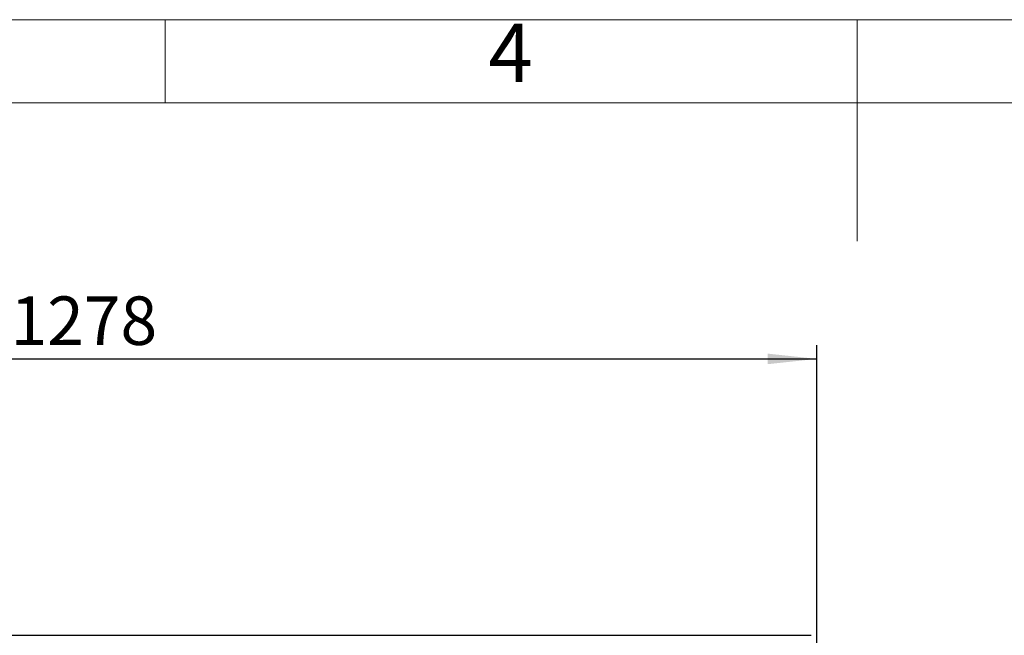
# Model space of a CAD drawing. Units: millimetres. Extents: x 4 to 416, y 4 to 293.
# Drawn here: x 149 to 221, y 249 to 293 of the extents above; entities that cross this region are included whole.
import ezdxf

# ---------------------------------------------------------------- set-up
doc = ezdxf.new("R2010")
doc.units = ezdxf.units.MM
doc.layers.add('FORMAT', color=7, linetype='Continuous')
doc.layers.add('SHEET_FORMAT_LINES', color=8, linetype='Continuous')
doc.styles.add('SLDTEXTSTYLE0', font='TXT', dxfattribs={"width": 0.75})
doc.dimstyles.new('SLDDIMSTYLE1', dxfattribs={"dimtxt": 3.5, "dimasz": 3.556, "dimexe": 0, "dimexo": 0.0625, "dimgap": 0.875, "dimtad": 1, "dimdec": 0, "dimlfac": 12, "dimrnd": 1e-09, "dimzin": 12, "dimdsep": 46, "dimtxsty": 'SLDTEXTSTYLE0', "dimsah": 1, "dimcen": 0.09, "dimadec": 0, "dimazin": 3, "dimtfac": 1, "dimtdec": 0, "dimtofl": 0, "dimtmove": 0, "dimatfit": 3, "dimfxl": 0, "dimfrac": 2, "dimtolj": 1, "dimtzin": 12, "dimarcsym": 0})

# ---------------------------------------------------------------- blocks, each defined once
blk = doc.blocks.new('_D_8')
at = {"layer": 'FORMAT'}
for p, q in [((100.557, 249.3), (100.557, 269.501)), ((207.086, 247.842), (207.086, 269.501)), ((100.557, 268.501), (207.086, 268.501)), ((100.557, 230.038), (100.557, 247.776)), ((207.086, 228.866), (207.086, 246.318))]:
    blk.add_line(p, q, dxfattribs=at)
for points in [[(100.557, 268.501), (104.113, 268.12), (104.113, 268.882)], [(207.086, 268.501), (203.53, 268.882), (203.53, 268.12)]]:
    blk.add_solid(points, dxfattribs=at)
at = {"layer": 'FORMAT', "insert": (148.82, 273.013), "char_height": 3.5, "attachment_point": 1, "style": 'SLDTEXTSTYLE0'}
blk.add_mtext('1278', dxfattribs=at)

msp = doc.modelspace()

# ---------------------------------------------------------------- linework, layer by layer
at = {"color": 7, "linetype": 'Continuous', "lineweight": 25}
msp.add_line((122.503, 248.538), (206.669, 248.538), dxfattribs=at)
at = {"layer": 'SHEET_FORMAT_LINES', "color": 7, "linetype": 'Continuous', "lineweight": 18}
for p, q in [((4, 293), (416, 293)), ((210, 292.001), (210, 276.999)), ((10, 287), (410, 287))]:
    msp.add_line(p, q, dxfattribs=at)
at = {"layer": 'SHEET_FORMAT_LINES', "linetype": 'Continuous', "lineweight": 18}
for p, q in [((160, 287), (160, 293)), ((210, 287), (210, 293))]:
    msp.add_line(p, q, dxfattribs=at)

# ---------------------------------------------------------------- texts
at = {"layer": 'SHEET_FORMAT_LINES', "insert": (184.957, 292.725), "char_height": 4.233, "attachment_point": 2, "style": 'SLDTEXTSTYLE0'}
msp.add_mtext('4', dxfattribs=at)

# ---------------------------------------------------------------- dimensions: what is measured, and where the dimension line sits
at = {"layer": 'FORMAT'}
dim = msp.add_linear_dim(base=(207.086, 268.501), p1=(100.557, 229.038), p2=(207.086, 248.122), dimstyle='SLDDIMSTYLE1', dxfattribs=at)
dim.commit()
dim.dimension.update_dxf_attribs({"geometry": '_D_8', "text_midpoint": (153.992, 268.501), "dimtype": 160})

doc.saveas('drawing.dxf')
